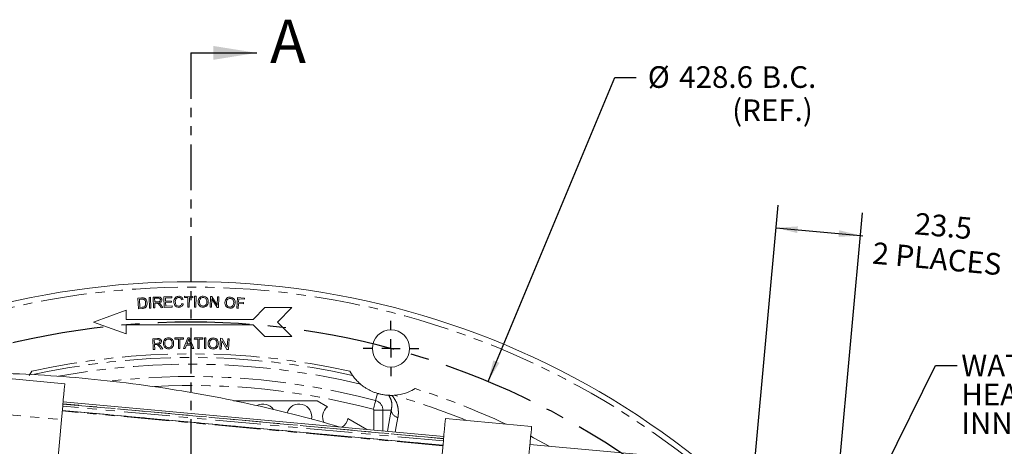
# Model space of a CAD drawing. Units: millimetres. Extents: x 11 to 1180, y 5 to 832.
# Drawn here: x 582 to 718, y 358 to 417 of the extents above; entities that cross this region are included whole.
import ezdxf

# ---------------------------------------------------------------- set-up
doc = ezdxf.new("R2010")
doc.units = ezdxf.units.MM
doc.linetypes.add('CENTERX2', pattern=[20.32, 12.7, -2.54, 2.54, -2.54])
doc.linetypes.add('PHANTOM', pattern=[12.7, 6.35, -1.27, 1.27, -1.27, 1.27, -1.27])
doc.layers.add('SLD-0', color=7, linetype='Continuous')
doc.styles.add('SLDTEXTSTYLE0', font='TXT', dxfattribs={"width": 0.605})
doc.dimstyles.new('SLDDIMSTYLE0', dxfattribs={"dimtxt": 0.18, "dimasz": 3, "dimexe": 0, "dimexo": 0.0625, "dimgap": 0, "dimtad": 0, "dimtih": 1, "dimtoh": 1, "dimdec": 0, "dimrnd": 1e-09, "dimzin": 0, "dimdsep": 46, "dimtxsty": 'Standard', "dimsah": 1, "dimcen": 0.09, "dimadec": 0, "dimazin": 0, "dimtfac": 3, "dimtdec": 0, "dimtofl": 0, "dimtmove": 0, "dimatfit": 3, "dimfxl": 0, "dimfrac": 2, "dimtolj": 1, "dimtzin": 0, "dimarcsym": 0})
doc.dimstyles.new('SLDDIMSTYLE1', dxfattribs={"dimtxt": 3, "dimasz": 3, "dimexe": 0, "dimexo": 0.0625, "dimgap": 0.75, "dimtad": 0, "dimdec": 1, "dimlfac": 2, "dimrnd": 1e-09, "dimzin": 12, "dimdsep": 46, "dimtxsty": 'SLDTEXTSTYLE0', "dimsah": 1, "dimcen": 0.09, "dimadec": 0, "dimazin": 3, "dimtfac": 1, "dimtdec": 3, "dimtofl": 0, "dimtmove": 0, "dimatfit": 3, "dimfxl": 0, "dimfrac": 2, "dimtolj": 1, "dimtzin": 12, "dimarcsym": 0})
doc.dimstyles.new('SLDDIMSTYLE3', dxfattribs={"dimtxt": 3, "dimasz": 3, "dimexe": 0, "dimexo": 0.0625, "dimgap": 0.75, "dimtad": 0, "dimtih": 1, "dimtoh": 1, "dimdec": 1, "dimlfac": 2, "dimrnd": 1e-09, "dimzin": 12, "dimdsep": 46, "dimtxsty": 'SLDTEXTSTYLE0', "dimsah": 1, "dimcen": 0, "dimadec": 0, "dimazin": 3, "dimtfac": 1, "dimtdec": 3, "dimtofl": 0, "dimtmove": 0, "dimatfit": 3, "dimfxl": 0, "dimfrac": 2, "dimtolj": 1, "dimtzin": 12, "dimarcsym": 0})
doc.dimstyles.new('SLDDIMSTYLE5', dxfattribs={"dimtxt": 3, "dimasz": 3, "dimexe": 0, "dimexo": 0.0625, "dimgap": 0.75, "dimtad": 0, "dimdec": 1, "dimlfac": 2, "dimrnd": 1e-09, "dimzin": 4, "dimdsep": 46, "dimtxsty": 'SLDTEXTSTYLE0', "dimsah": 1, "dimcen": 0.09, "dimadec": 0, "dimazin": 1, "dimtfac": 1, "dimtdec": 3, "dimtofl": 0, "dimtmove": 0, "dimatfit": 3, "dimfxl": 0, "dimfrac": 2, "dimtolj": 1, "dimtzin": 12, "dimarcsym": 0})

# ---------------------------------------------------------------- blocks, each defined once
blk = doc.blocks.new('_D_4')
at = {"layer": 'SLD-0'}
for p, q in [((646.7, 366.84), (664.26, 408.98)), ((664.26, 408.98), (667.26, 408.98))]:
    blk.add_line(p, q, dxfattribs=at)
blk.add_solid([(646.7, 366.84), (648.28, 369.43), (647.43, 369.78)], dxfattribs=at)
at = {"layer": 'SLD-0', "char_height": 3, "attachment_point": 1, "style": 'SLDTEXTSTYLE0'}
for s, insert in [('%%c', (668.85, 410.55)), ('428.6', (673.21, 410.55)), ('B.C.', (684.64, 410.55)), ('(REF.)', (680.55, 405.95))]:
    blk.add_mtext(s, dxfattribs=dict(at, insert=insert))
blk = doc.blocks.new('_D_8')
at = {"layer": 'SLD-0'}
for p, q in [((692.74, 351.44), (771.09, 344.29)), ((767.93, 344.57), (768.61, 352.08)), ((765.56, 318.68), (767.93, 344.57)), ((690.37, 325.55), (768.72, 318.39))]:
    blk.add_line(p, q, dxfattribs=at)
for points in [[(767.93, 344.57), (767.19, 341.63), (768.11, 341.54)], [(765.56, 318.68), (766.29, 321.63), (765.37, 321.71)]]:
    blk.add_solid(points, dxfattribs=at)
at = {"layer": 'SLD-0', "char_height": 3, "attachment_point": 1, "rotation": 84.7817, "style": 'SLDTEXTSTYLE0'}
for s, insert in [('2 PLACES', (769.52, 353.99)), ('52.0', (765.63, 362.01)), ('%%c', (765.24, 357.66))]:
    blk.add_mtext(s, dxfattribs=dict(at, insert=insert))
blk = doc.blocks.new('_D_9')
at = {"layer": 'SLD-0'}
for p, q in [((694.37, 351.64), (783.47, 343.51)), ((780.31, 343.79), (780.92, 350.39)), ((777.88, 317.2), (780.31, 343.79)), ((691.94, 325.05), (781.05, 316.92))]:
    blk.add_line(p, q, dxfattribs=at)
for points in [[(780.31, 343.79), (779.58, 340.85), (780.5, 340.76)], [(777.88, 317.2), (778.62, 320.15), (777.7, 320.23)]]:
    blk.add_solid(points, dxfattribs=at)
at = {"layer": 'SLD-0', "char_height": 3, "attachment_point": 1, "rotation": 84.7817, "style": 'SLDTEXTSTYLE0'}
for s, insert in [('2 PLACES', (781.82, 352.3)), ('53.4', (777.94, 360.32)), ('%%c', (777.54, 355.97))]:
    blk.add_mtext(s, dxfattribs=dict(at, insert=insert))
blk = doc.blocks.new('_D_10')
at = {"layer": 'SLD-0'}
for p, q in [((683.63, 355.27), (686.92, 391.31)), ((695.16, 352.31), (698.63, 390.24)), ((686.63, 388.15), (698.34, 387.08)), ((698.34, 387.08), (698.66, 387.05))]:
    blk.add_line(p, q, dxfattribs=at)
for points in [[(686.63, 388.15), (689.58, 387.42), (689.66, 388.34)], [(698.34, 387.08), (695.39, 387.81), (695.31, 386.89)]]:
    blk.add_solid(points, dxfattribs=at)
at = {"layer": 'SLD-0', "char_height": 3, "attachment_point": 1, "rotation": 354.7817, "style": 'SLDTEXTSTYLE0'}
for s, insert in [('23.5', (706, 390.26)), ('2 PLACES', (700.16, 386.18))]:
    blk.add_mtext(s, dxfattribs=dict(at, insert=insert))
blk = doc.blocks.new('SW_NOTE_17')
at = {"layer": 'SLD-0', "color": 0, "char_height": 3, "attachment_point": 1, "style": 'SLDTEXTSTYLE0'}
for s, insert in [('WATER INLET TO', (0.58, 1.51)), ('HEAT EXCHANGER', (0.58, -2.49)), ('INNER DIAMETER', (0.58, -6.49)), ('%%c', (36.99, -6.49)), ('48.0', (41.36, -6.49))]:
    blk.add_mtext(s, dxfattribs=dict(at, insert=insert))
blk = doc.blocks.new('SW_CENTERMARKSYMBOL_8')
at = {"layer": 'SLD-0', "color": 0}
for p, q in [((0, 2.54), (0, 3.85)), ((-2.54, 0), (-3.85, 0)), ((0, 0), (-1.27, 0)), ((0, 0), (0, 1.27)), ((0, 0), (0, -1.27)), ((0, 0), (1.27, 0)), ((2.54, 0), (3.85, 0)), ((0, -2.54), (0, -3.85))]:
    blk.add_line(p, q, dxfattribs=at)

msp = doc.modelspace()

# ---------------------------------------------------------------- linework, layer by layer
at = {"color": 7, "linetype": 'PHANTOM', "lineweight": 30}
msp.add_line((605.506623, 412.400111), (605.506623, 123.443047), dxfattribs=at)
at = {"color": 7, "linetype": 'Continuous', "lineweight": 30}
msp.add_line((605.506623, 412.400111), (614.626623, 412.400111), dxfattribs=at)
at = {"color": 7, "linetype": 'Continuous', "lineweight": 15}
for p, q in [((598.161977, 378.413753), (598.674297, 378.440493)), ((598.239802, 376.926974), (598.161977, 378.413753)), ((598.680306, 378.265017), (598.367806, 378.248484)), ((598.367806, 378.248484), (598.427301, 377.112673)), ((599.692816, 378.50725), (599.88933, 378.517465)), ((599.77064, 377.020472), (599.692816, 378.50725)), ((599.88933, 378.517465), (599.967155, 377.030686)), ((600.271538, 378.531628), (600.930793, 378.551462)), ((600.316009, 377.04485), (600.271538, 378.531628)), ((600.944014, 378.387094), (600.473461, 378.373274)), ((600.473461, 378.373274), (600.488185, 377.881386)), ((601.771345, 378.594846), (602.846165, 378.626996)), ((601.815817, 377.108068), (601.771345, 378.594846)), ((602.851574, 378.451512), (601.973569, 378.425376)), ((601.973569, 378.425376), (601.987091, 377.970145)), ((602.846165, 378.626996), (602.851574, 378.451512)), ((604.422327, 378.229589), (604.228817, 378.183016)), ((604.602209, 378.477679), (604.604613, 378.653162)), ((605.091993, 378.470764), (604.602209, 378.477679)), ((604.604613, 378.653162), (605.783098, 378.636629)), ((605.073663, 377.15947), (605.091993, 378.470764)), ((605.288807, 378.46806), (605.270478, 377.156765)), ((605.780695, 378.461153), (605.288807, 378.46806)), ((605.783098, 378.636629), (605.780695, 378.461153)), ((605.998118, 377.168187), (606.018851, 378.654965)), ((606.018851, 378.654965), (606.215366, 378.652261)), ((606.215366, 378.652261), (606.194633, 377.165482)), ((608.155186, 377.136909), (608.212577, 378.623688)), ((608.212577, 378.623688), (608.4142, 378.615872)), ((608.388659, 378.297963), (608.343587, 377.129697)), ((609.124537, 377.099344), (608.388659, 378.297963)), ((608.4142, 378.615872), (609.150077, 377.418459)), ((609.150077, 377.418459), (609.195149, 378.585824)), ((609.195149, 378.585824), (609.383851, 378.578612)), ((609.383851, 378.578612), (609.32646, 377.091833)), ((611.856141, 376.985901), (611.947186, 378.472679)), ((611.947186, 378.472679), (612.950192, 378.411376)), ((612.133184, 378.285178), (612.104939, 377.824836)), ((612.939374, 378.2359), (612.133184, 378.285178)), ((612.950192, 378.411376), (612.939374, 378.2359)), ((598.77646, 376.95522), (598.239802, 376.926974)), ((598.427301, 377.112673), (598.744609, 377.129496)), ((599.967155, 377.030686), (599.77064, 377.020472)), ((600.512824, 377.050855), (600.316009, 377.04485)), ((600.488185, 377.881386), (600.911262, 377.894008)), ((600.721358, 377.717623), (600.492993, 377.711014)), ((600.492993, 377.711014), (600.512824, 377.050855)), ((601.37881, 377.076701), (601.172981, 377.379888)), ((601.355673, 377.481149), (601.626406, 377.083913)), ((601.626406, 377.083913), (601.37881, 377.076701)), ((602.925192, 377.141119), (601.815817, 377.108068)), ((601.987091, 377.970145), (602.809506, 377.994784)), ((602.814615, 377.820202), (601.992199, 377.795563)), ((601.992199, 377.795563), (602.007523, 377.289557)), ((602.007523, 377.289557), (602.920084, 377.316603)), ((602.809506, 377.994784), (602.814615, 377.820202)), ((602.920084, 377.316603), (602.925192, 377.141119)), ((604.254057, 377.670997), (604.450872, 377.622315)), ((605.270478, 377.156765), (605.073663, 377.15947)), ((606.194633, 377.165482), (605.998118, 377.168187)), ((608.343587, 377.129697), (608.155186, 377.136909)), ((609.32646, 377.091833), (609.124537, 377.099344)), ((612.052956, 376.973876), (611.856141, 376.985901)), ((612.094422, 377.64936), (612.052956, 376.973876)), ((612.792139, 377.606691), (612.094422, 377.64936)), ((612.104939, 377.824836), (612.802655, 377.782174)), ((612.802655, 377.782174), (612.792139, 377.606691)), ((615.756624, 377.077551), (614.131623, 375.452549)), ((619.506624, 377.077551), (615.756624, 377.077551)), ((617.506623, 375.077547), (619.506624, 377.077551)), ((596.506624, 376.715415), (592.006623, 375.077547)), ((596.506624, 375.452549), (596.506624, 376.715415)), ((614.131623, 375.452549), (596.506624, 375.452549)), ((592.006623, 375.077547), (596.506624, 373.439685)), ((596.506624, 373.439685), (596.506624, 374.702551)), ((596.506624, 374.702551), (614.131623, 374.702551)), ((614.131623, 374.702551), (615.756624, 373.07755)), ((619.506624, 373.07755), (617.506623, 375.077547)), ((600.219951, 372.775556), (600.879206, 372.805298)), ((600.287559, 371.28877), (600.219951, 372.775556)), ((603.295383, 372.896426), (604.46846, 372.896426)), ((603.295383, 372.723349), (603.295383, 372.896426)), ((603.776152, 372.723349), (603.295383, 372.723349)), ((603.776152, 371.396423), (603.776152, 372.723349)), ((604.46846, 372.723349), (603.987691, 372.723349)), ((603.987691, 372.723349), (603.987691, 371.396423)), ((604.46846, 372.896426), (604.46846, 372.723349)), ((604.494151, 371.416659), (605.089704, 372.916655)), ((605.089704, 372.916655), (605.328285, 372.916655)), ((605.328285, 372.916655), (605.923838, 371.416659)), ((605.977748, 372.73121), (605.980151, 372.906686)), ((606.467531, 372.724296), (605.977748, 372.73121)), ((605.980151, 372.906686), (607.158637, 372.89016)), ((606.449202, 371.413001), (606.467531, 372.724296)), ((606.664346, 372.721591), (606.646017, 371.410296)), ((607.156233, 372.714684), (606.664346, 372.721591)), ((607.158637, 372.89016), (607.156233, 372.714684)), ((607.37339, 371.405073), (607.394123, 372.891852)), ((607.394123, 372.891852), (607.590637, 372.889147)), ((607.590637, 372.889147), (607.569904, 371.402369)), ((609.529641, 371.339508), (609.620687, 372.826287)), ((609.620687, 372.826287), (609.822309, 372.813963)), ((609.822309, 372.813963), (610.531744, 371.598818)), ((610.531744, 371.598818), (610.603259, 372.76619)), ((610.603259, 372.76619), (610.791961, 372.75447)), ((610.791961, 372.75447), (610.700915, 371.267692)), ((615.756624, 373.07755), (619.506624, 373.07755)), ((600.89483, 372.641535), (600.424278, 372.619906)), ((600.424278, 372.619906), (600.446513, 372.128018)), ((600.446513, 372.128018), (600.86959, 372.147248)), ((600.682691, 371.968159), (600.454326, 371.957646)), ((600.454326, 371.957646), (600.484374, 371.297487)), ((601.350359, 371.337154), (601.139722, 371.63733)), ((601.320912, 371.741296), (601.597956, 371.34827)), ((601.597956, 371.34827), (601.350359, 371.337154)), ((603.987691, 371.396423), (603.776152, 371.396423)), ((604.71861, 371.416659), (604.494151, 371.416659)), ((604.889283, 371.878193), (604.71861, 371.416659)), ((605.528706, 371.878193), (604.889283, 371.878193)), ((605.10653, 372.466535), (604.952985, 372.05127)), ((604.952985, 372.05127), (605.465004, 372.05127)), ((605.465004, 372.05127), (605.319271, 372.445502)), ((605.699379, 371.416659), (605.528706, 371.878193)), ((605.923838, 371.416659), (605.699379, 371.416659)), ((606.646017, 371.410296), (606.449202, 371.413001)), ((607.569904, 371.402369), (607.37339, 371.405073)), ((609.718043, 371.327789), (609.529641, 371.339508)), ((609.789557, 372.496055), (609.718043, 371.327789)), ((610.498992, 371.280008), (609.789557, 372.496055)), ((600.484374, 371.297487), (600.287559, 371.28877)), ((610.700915, 371.267692), (610.498992, 371.280008)), ((576.059865, 367.619702), (588.010129, 366.528296)), ((583.464356, 368.283973), (583.089184, 367.683181)), ((627.924063, 367.683181), (627.54889, 368.283973)), ((633.39001, 364.922994), (633.6795, 364.936062)), ((587.782754, 364.038662), (640.563088, 359.218278)), ((611.411297, 364.171297), (623.006623, 364.171297)), ((624.428956, 363.350117), (623.006623, 364.171297)), ((587.670883, 362.813757), (640.451221, 357.993373)), ((587.555377, 361.549021), (585.327087, 337.15056)), ((629.898519, 360.192263), (627.239546, 361.727417)), ((652.74073, 360.616506), (640.790465, 361.707912)), ((652.513353, 358.126872), (683.633471, 355.284699))]:
    msp.add_line(p, q, dxfattribs=at)
at = {"color": 8, "linetype": 'PHANTOM', "lineweight": 0}
for p, q in [((631.37462, 365.195201), (631.108105, 364.193001)), ((640.508054, 358.61566), (587.727716, 363.436044)), ((587.753834, 363.722027), (640.534172, 358.901643)), ((640.535804, 358.919517), (587.755468, 363.739901)), ((575.605111, 362.640426), (587.555377, 361.549021)), ((640.445894, 357.935042), (587.665556, 362.755419)), ((587.67272, 362.833851), (640.453054, 358.013474)), ((632.124271, 362.87129), (630.881118, 362.87129)), ((630.881118, 360.10252), (630.881118, 362.87129)), ((632.124271, 362.87129), (632.124271, 359.988988)), ((633.27835, 362.87129), (632.124271, 362.87129)), ((632.738214, 359.932915), (633.27835, 362.87129))]:
    msp.add_line(p, q, dxfattribs=at)
at = {"color": 7, "linetype": 'Continuous', "lineweight": 15, "flags": 128}
for points in [[(588.010129, 366.528296), (588.001391, 366.432623), (587.975513, 366.14927), (587.93349, 365.689137), (587.876935, 365.069904), (587.808024, 364.315362), (587.729402, 363.454507), (587.644095, 362.520427), (587.555377, 361.549021)], [(640.335715, 356.728637), (640.424432, 357.700043), (640.509738, 358.634123), (640.58836, 359.494978), (640.657271, 360.24952), (640.713828, 360.868753), (640.755849, 361.328893), (640.781729, 361.612239), (640.790465, 361.707912)], [(652.285977, 355.637231), (652.374694, 356.608638), (652.460003, 357.542717), (652.538626, 358.403572), (652.607536, 359.158115), (652.66409, 359.777347), (652.706115, 360.23748), (652.731994, 360.520833), (652.74073, 360.616506)]]:
    msp.add_lwpolyline(points, dxfattribs=at)
at = {"color": 8, "linetype": 'PHANTOM', "lineweight": 0, "flags": 128}
for points in [[(631.108105, 364.193001), (631.096635, 364.149869), (631.074852, 364.06795), (631.043481, 363.949985), (631.003574, 363.799923), (630.956469, 363.622786), (630.903743, 363.424511), (630.84716, 363.211744), (630.788619, 362.991602)], [(634.205142, 361.83601), (633.976441, 360.600875), (633.834224, 359.832817)], [(652.615121, 359.241166), (652.991979, 359.045775), (655.154878, 357.885622)]]:
    msp.add_lwpolyline(points, dxfattribs=at)
at = {"color": 7, "linetype": 'Continuous', "lineweight": 15}
msp.add_circle((633.241623, 371.4213), 2.579688, dxfattribs=at)
for centre, radius, start, end in [((605.506623, 267.9213), 112.75, 51.3613052, 118.20209995), ((615.506623, 361.9713), 1.75, 34.75198338, 118.25271648), ((620.506623, 361.9713), 1.75, 348.10561276, 162.70486013), ((625.506623, 361.9713), 1.75, 128.01079262, 209.71195287), ((625.506623, 361.9713), 1.75, 303.14190691, 351.98920738)]:
    msp.add_arc(centre, radius, start, end, dxfattribs=at)
at = {"color": 8, "linetype": 'PHANTOM', "lineweight": 0}
for centre, radius, start, end in [((605.506623, 267.9213), 112, 51.94728258, 117.61612256), ((605.506623, 267.9213), 102.249568, 77.33546127, 102.66453873), ((605.506623, 267.9213), 102.754701, 77.61301474, 102.38698526), ((605.506623, 267.9213), 101.322123, 76.57987342, 100.45102172), ((605.506623, 267.9213), 99.617647, 75.10802393, 96.31614148), ((605.506623, 267.9213), 98.374495, 75.10802393, 92.93300569), ((605.506623, 267.9213), 101.02265, 67.77889853, 73.8068178), ((605.506623, 267.9213), 102.754701, 64.86200461, 72.38465216), ((630.756623, 362.871287), 1.367647, 0, 75.10802393), ((630.756623, 362.871287), 0.124495, 0, 75.10802393), ((634.4714, 363.006843), 1.200726, 186.48207221, 257.18832066)]:
    msp.add_arc(centre, radius, start, end, dxfattribs=at)
at = {"color": 7, "linetype": 'Continuous', "lineweight": 15}
for points, knots in [([(598.674297, 378.440493), (598.724025, 378.443045), (598.812801, 378.447602), (598.901089, 378.437656), (598.939922, 378.433281)], [0, 0, 0, 0, 0.5601486692, 1, 1, 1, 1]), ([(598.936316, 378.247888), (598.888886, 378.256246), (598.804085, 378.271189), (598.718169, 378.266905), (598.680306, 378.265017)], [0, 0, 0, 0, 0.5593022462, 1, 1, 1, 1]), ([(599.22658, 377.735266), (599.21316, 377.85356), (599.194432, 378.018633), (599.060394, 378.186537), (598.977623, 378.227463), (598.936316, 378.247888)], [0, 0, 0, 0, 0.5588501221, 0.7798392678, 1, 1, 1, 1]), ([(598.939922, 378.433281), (598.984877, 378.422864), (599.065165, 378.404261), (599.133436, 378.358478), (599.163479, 378.33833)], [0, 0, 0, 0, 0.5599310538, 1, 1, 1, 1]), ([(599.163479, 378.33833), (599.209758, 378.295449), (599.302373, 378.209633), (599.399298, 378.002042), (599.418173, 377.841298), (599.429705, 377.743081)], [0, 0, 0, 0, 0.2798035489, 0.5599539149, 1, 1, 1, 1]), ([(600.911262, 377.894008), (600.997805, 377.898387), (601.106139, 377.90387), (601.20728, 377.980815), (601.257319, 378.049855), (601.264777, 378.113269), (601.269735, 378.155426)], [0, 0, 0, 0, 0.4992993093, 0.625019425, 0.7507193384, 1, 1, 1, 1]), ([(600.930793, 378.551462), (601.002002, 378.552623), (601.143494, 378.554932), (601.338968, 378.484842), (601.448869, 378.328117), (601.464659, 378.217022), (601.47256, 378.161431)], [0, 0, 0, 0, 0.28165124574, 0.55964599921, 0.77965089081, 1, 1, 1, 1]), ([(601.269735, 378.155426), (601.266377, 378.183578), (601.259666, 378.239845), (601.211064, 378.31186), (601.108928, 378.383954), (601.012005, 378.3858), (600.944014, 378.387094)], [0, 0, 0, 0, 0.1870387784, 0.3738322355, 0.5607464271, 1, 1, 1, 1]), ([(601.47256, 378.161431), (601.467444, 378.100915), (601.457219, 377.97996), (601.312084, 377.80379), (601.15917, 377.766911), (601.065709, 377.74437)], [0, 0, 0, 0, 0.280204316, 0.5600579525, 1, 1, 1, 1]), ([(603.135067, 377.898463), (603.142814, 378.007527), (603.158266, 378.225068), (603.329367, 378.49081), (603.577173, 378.634995), (603.747738, 378.651379), (603.833084, 378.659577)], [0, 0, 0, 0, 0.280491366, 0.5594725293, 0.7795703819, 1, 1, 1, 1]), ([(603.829779, 378.491306), (603.747734, 378.482613), (603.583969, 378.465263), (603.363564, 378.243206), (603.347638, 378.030454), (603.337892, 377.900266)], [0, 0, 0, 0, 0.2803790625, 0.5596498913, 1, 1, 1, 1]), ([(604.228817, 378.183016), (604.210714, 378.230974), (604.174601, 378.326644), (604.073293, 378.432632), (603.95024, 378.484927), (603.869958, 378.489178), (603.829779, 378.491306)], [0, 0, 0, 0, 0.2805262641, 0.5596035749, 0.7795867743, 1, 1, 1, 1]), ([(603.833084, 378.659577), (603.90707, 378.654722), (604.054846, 378.645025), (604.237902, 378.539357), (604.362643, 378.393322), (604.402424, 378.28419), (604.422327, 378.229589)], [0, 0, 0, 0, 0.2801239934, 0.5595049412, 0.7796097137, 1, 1, 1, 1]), ([(606.491584, 377.890454), (606.500489, 378.002897), (606.51825, 378.227149), (606.697117, 378.49744), (606.949586, 378.651526), (607.126167, 378.66357), (607.21454, 378.669598)], [0, 0, 0, 0, 0.2806204738, 0.5596537531, 0.7796188389, 1, 1, 1, 1]), ([(607.213338, 378.500127), (607.12806, 378.49011), (606.957662, 378.470095), (606.719137, 378.246216), (606.703792, 378.021908), (606.694408, 377.884747)], [0, 0, 0, 0, 0.28018218708, 0.55983981425, 1, 1, 1, 1]), ([(607.710935, 377.891959), (607.706838, 377.974797), (607.698664, 378.140043), (607.586801, 378.350234), (607.408037, 378.477695), (607.278251, 378.492648), (607.213338, 378.500127)], [0, 0, 0, 0, 0.2807491618, 0.5600404182, 0.7799569179, 1, 1, 1, 1]), ([(607.21454, 378.669598), (607.324827, 378.65527), (607.545153, 378.626647), (607.784569, 378.410584), (607.900341, 378.147936), (607.909284, 377.974731), (607.913759, 377.888047)], [0, 0, 0, 0, 0.2795953713, 0.5585659936, 0.7790773828, 1, 1, 1, 1]), ([(610.216958, 377.793998), (610.2312, 377.906076), (610.259607, 378.129613), (610.451292, 378.39163), (610.711157, 378.534062), (610.888449, 378.537679), (610.977174, 378.539489)], [0, 0, 0, 0, 0.2805836149, 0.5596205896, 0.779614, 1, 1, 1, 1]), ([(610.96816, 378.36972), (610.882361, 378.363653), (610.710949, 378.351532), (610.461174, 378.139263), (610.43549, 377.91533), (610.419782, 377.778375)], [0, 0, 0, 0, 0.2801922841, 0.5597736463, 1, 1, 1, 1]), ([(611.43721, 377.737508), (611.436959, 377.820562), (611.436457, 377.98623), (611.334559, 378.201793), (611.161777, 378.337696), (611.032715, 378.359042), (610.96816, 378.36972)], [0, 0, 0, 0, 0.2807613153, 0.5600299838, 0.7799338555, 1, 1, 1, 1]), ([(610.977174, 378.539489), (611.086794, 378.519782), (611.305809, 378.480408), (611.535476, 378.253134), (611.638422, 377.984626), (611.639497, 377.810918), (611.640035, 377.723985)], [0, 0, 0, 0, 0.27957439317, 0.5585770736, 0.77908811492, 1, 1, 1, 1]), ([(598.744609, 377.129496), (598.819004, 377.133292), (598.951411, 377.140048), (599.057084, 377.218587), (599.103383, 377.252997)], [0, 0, 0, 0, 0.5618654714, 1, 1, 1, 1]), ([(599.429705, 377.743081), (599.427778, 377.633694), (599.423935, 377.415603), (599.285163, 377.127376), (599.033694, 376.978849), (598.862432, 376.963117), (598.77646, 376.95522)], [0, 0, 0, 0, 0.2808143998, 0.5598773211, 0.7790632849, 1, 1, 1, 1]), ([(599.103383, 377.252997), (599.130901, 377.292055), (599.186003, 377.370267), (599.228155, 377.53798), (599.227177, 377.660432), (599.22658, 377.735266)], [0, 0, 0, 0, 0.2795030737, 0.5596862067, 1, 1, 1, 1]), ([(600.831033, 377.714016), (600.810601, 377.715888), (600.774103, 377.719231), (600.737479, 377.718114), (600.721358, 377.717623)], [0, 0, 0, 0, 0.5598075631, 1, 1, 1, 1]), ([(601.172981, 377.379888), (601.121377, 377.454847), (601.049547, 377.55919), (600.934403, 377.679553), (600.86547, 377.702535), (600.831033, 377.714016)], [0, 0, 0, 0, 0.5607615884, 0.7805697855, 1, 1, 1, 1]), ([(601.065709, 377.74437), (601.089583, 377.733397), (601.132201, 377.713809), (601.169915, 377.685989), (601.186502, 377.673754)], [0, 0, 0, 0, 0.5601825906, 1, 1, 1, 1]), ([(601.186502, 377.673754), (601.221306, 377.640608), (601.283472, 377.581404), (601.333606, 377.51179), (601.355673, 377.481149)], [0, 0, 0, 0, 0.5598477629, 1, 1, 1, 1]), ([(603.837892, 377.122321), (603.725277, 377.129913), (603.500795, 377.145047), (603.260657, 377.370357), (603.155156, 377.637565), (603.141766, 377.811463), (603.135067, 377.898463)], [0, 0, 0, 0, 0.2799922268, 0.5581262675, 0.7789329298, 1, 1, 1, 1]), ([(603.337892, 377.900266), (603.34248, 377.818199), (603.351624, 377.654635), (603.4471, 377.437335), (603.627491, 377.310883), (603.756484, 377.297357), (603.821065, 377.290585)], [0, 0, 0, 0, 0.2812110418, 0.5604711646, 0.7799480152, 1, 1, 1, 1]), ([(603.821065, 377.290585), (603.879946, 377.296195), (603.997578, 377.307402), (604.178656, 377.434586), (604.225482, 377.581401), (604.254057, 377.670997)], [0, 0, 0, 0, 0.2808871955, 0.5611539327, 1, 1, 1, 1]), ([(604.450872, 377.622315), (604.426072, 377.545431), (604.37656, 377.391935), (604.21739, 377.224929), (604.027444, 377.135492), (603.901107, 377.126714), (603.837892, 377.122321)], [0, 0, 0, 0, 0.280252944, 0.5595113894, 0.7795908831, 1, 1, 1, 1]), ([(607.192305, 377.131441), (607.084115, 377.145339), (606.867915, 377.173113), (606.630934, 377.381463), (606.510084, 377.635806), (606.497752, 377.805547), (606.491584, 377.890454)], [0, 0, 0, 0, 0.2796248179, 0.5587834574, 0.7792985115, 1, 1, 1, 1]), ([(606.694408, 377.884747), (606.698681, 377.803515), (606.707205, 377.641467), (606.827995, 377.442407), (607.003076, 377.320098), (607.130213, 377.306509), (607.193807, 377.299712)], [0, 0, 0, 0, 0.2806041777, 0.5597790994, 0.7797992812, 1, 1, 1, 1]), ([(607.913759, 377.888047), (607.902828, 377.778291), (607.881013, 377.559237), (607.702492, 377.2956), (607.450984, 377.152701), (607.278566, 377.13853), (607.192305, 377.131441)], [0, 0, 0, 0, 0.280344909, 0.5595173122, 0.7796260501, 1, 1, 1, 1]), ([(607.193807, 377.299712), (607.277156, 377.308854), (607.443832, 377.327137), (607.619713, 377.496967), (607.699131, 377.696732), (607.706997, 377.826826), (607.710935, 377.891959)], [0, 0, 0, 0, 0.2791349811, 0.5581948923, 0.7788080738, 1, 1, 1, 1]), ([(610.882222, 377.001033), (610.774596, 377.020069), (610.559528, 377.058107), (610.332624, 377.278172), (610.223514, 377.53827), (610.219144, 377.708728), (610.216958, 377.793998)], [0, 0, 0, 0, 0.2796256493, 0.5587711477, 0.7792785979, 1, 1, 1, 1]), ([(610.419782, 377.778375), (610.420061, 377.696853), (610.420617, 377.534234), (610.532274, 377.32939), (610.701587, 377.198585), (610.828199, 377.179063), (610.891537, 377.169297)], [0, 0, 0, 0, 0.2806348899, 0.5598086871, 0.7797957239, 1, 1, 1, 1]), ([(611.640035, 377.723985), (611.623811, 377.614691), (611.591433, 377.396569), (611.400457, 377.141208), (611.142119, 377.009834), (610.968889, 377.003968), (610.882222, 377.001033)], [0, 0, 0, 0, 0.280351225, 0.559505529, 0.7796234344, 1, 1, 1, 1]), ([(610.891537, 377.169297), (610.975361, 377.174598), (611.142983, 377.185199), (611.327141, 377.346605), (611.416114, 377.542738), (611.430172, 377.672525), (611.43721, 377.737508)], [0, 0, 0, 0, 0.2791682579, 0.5582461375, 0.7788181083, 1, 1, 1, 1]), ([(600.879206, 372.805298), (600.950444, 372.807859), (601.092001, 372.812949), (601.288443, 372.745317), (601.401034, 372.590455), (601.418329, 372.479505), (601.426982, 372.423992)], [0, 0, 0, 0, 0.2816617275, 0.5596848434, 0.7796909704, 1, 1, 1, 1]), ([(601.689937, 372.077064), (601.692191, 372.189925), (601.696686, 372.41502), (601.859177, 372.695812), (602.102347, 372.864737), (602.278074, 372.887292), (602.366019, 372.89858)], [0, 0, 0, 0, 0.2805918493, 0.5596196452, 0.7796061004, 1, 1, 1, 1]), ([(602.375033, 372.729109), (602.29044, 372.713949), (602.121456, 372.683666), (601.896143, 372.446126), (601.894231, 372.221038), (601.893062, 372.083374)], [0, 0, 0, 0, 0.2802280378, 0.5597878554, 1, 1, 1, 1]), ([(602.366019, 372.89858), (602.477027, 372.890665), (602.698821, 372.874853), (602.951371, 372.673608), (603.082028, 372.417616), (603.101478, 372.245119), (603.111211, 372.158797)], [0, 0, 0, 0, 0.2795657605, 0.5585722778, 0.779098292, 1, 1, 1, 1]), ([(602.908386, 372.150981), (602.899218, 372.233437), (602.880932, 372.397906), (602.75688, 372.601257), (602.570711, 372.717691), (602.440276, 372.725302), (602.375033, 372.729109)], [0, 0, 0, 0, 0.2807795185, 0.5600440396, 0.7799372394, 1, 1, 1, 1]), ([(605.208994, 372.743578), (605.194692, 372.690046), (605.169149, 372.594437), (605.125667, 372.505622), (605.10653, 372.466535)], [0, 0, 0, 0, 0.5599077388, 1, 1, 1, 1]), ([(605.319271, 372.445502), (605.298623, 372.501119), (605.261751, 372.600436), (605.225115, 372.69984), (605.208994, 372.743578)], [0, 0, 0, 0, 0.5599959398, 1, 1, 1, 1]), ([(607.884723, 372.117096), (607.896267, 372.229391), (607.919292, 372.453356), (608.105072, 372.719274), (608.361396, 372.867239), (608.538349, 372.874953), (608.62691, 372.878813)], [0, 0, 0, 0, 0.2806089509, 0.5596564305, 0.779617968, 1, 1, 1, 1]), ([(608.621502, 372.709342), (608.535954, 372.701325), (608.36504, 372.685308), (608.120799, 372.467369), (608.099979, 372.243303), (608.087247, 372.106277)], [0, 0, 0, 0, 0.2802021109, 0.5598138953, 1, 1, 1, 1]), ([(609.104374, 372.088552), (609.10217, 372.17148), (609.097774, 372.336888), (608.991373, 372.550023), (608.815535, 372.681566), (608.6862, 372.700081), (608.621502, 372.709342)], [0, 0, 0, 0, 0.28077215045, 0.56002936275, 0.77991105867, 1, 1, 1, 1]), ([(608.62691, 372.878813), (608.736745, 372.861449), (608.956181, 372.826757), (609.191139, 372.60565), (609.299851, 372.339726), (609.304748, 372.166321), (609.307199, 372.079537)], [0, 0, 0, 0, 0.2795904755, 0.5585833793, 0.7790844389, 1, 1, 1, 1]), ([(600.792367, 371.966355), (600.771916, 371.967937), (600.735383, 371.970763), (600.698797, 371.968955), (600.682691, 371.968159)], [0, 0, 0, 0, 0.5597823153, 1, 1, 1, 1]), ([(601.139722, 371.63733), (601.086862, 371.711457), (601.01328, 371.814643), (600.896105, 371.932986), (600.826929, 371.955238), (600.792367, 371.966355)], [0, 0, 0, 0, 0.5607033615, 0.7805101831, 1, 1, 1, 1]), ([(600.86959, 372.147248), (600.956085, 372.153176), (601.064348, 372.160595), (601.164482, 372.238966), (601.213725, 372.308709), (601.219992, 372.372358), (601.224157, 372.414672)], [0, 0, 0, 0, 0.4993352031, 0.6250003864, 0.7506977363, 1, 1, 1, 1]), ([(601.224157, 372.414672), (601.22049, 372.44284), (601.213162, 372.499126), (601.162959, 372.570113), (601.060117, 372.64125), (600.962979, 372.641417), (600.89483, 372.641535)], [0, 0, 0, 0, 0.18708156817, 0.3738254606, 0.5606995221, 1, 1, 1, 1]), ([(601.426982, 372.423992), (601.422876, 372.363353), (601.414668, 372.242144), (601.272209, 372.063599), (601.119855, 372.024131), (601.026742, 372.00001)], [0, 0, 0, 0, 0.2801962632, 0.5600768421, 1, 1, 1, 1]), ([(601.026742, 372.00001), (601.050827, 371.989504), (601.093828, 371.970747), (601.131962, 371.943492), (601.148737, 371.931502)], [0, 0, 0, 0, 0.5601018788, 1, 1, 1, 1]), ([(601.148737, 371.931502), (601.184086, 371.898879), (601.24723, 371.840606), (601.298392, 371.771649), (601.320912, 371.741296)], [0, 0, 0, 0, 0.5598236998, 1, 1, 1, 1]), ([(602.435129, 371.360117), (602.326215, 371.367586), (602.108558, 371.382512), (601.859353, 371.576657), (601.72384, 371.823785), (601.701241, 371.992615), (601.689937, 372.077064)], [0, 0, 0, 0, 0.2796001599, 0.5587638475, 0.7792936905, 1, 1, 1, 1]), ([(601.893062, 372.083374), (601.902116, 372.00248), (601.920179, 371.841091), (602.052367, 371.64913), (602.234656, 371.537419), (602.362477, 371.531399), (602.426415, 371.528388)], [0, 0, 0, 0, 0.2805864007, 0.5597849167, 0.7797965972, 1, 1, 1, 1]), ([(602.426415, 371.528388), (602.509157, 371.542514), (602.674611, 371.57076), (602.840545, 371.75075), (602.907781, 371.9552), (602.908184, 372.08566), (602.908386, 372.150981)], [0, 0, 0, 0, 0.2791564367, 0.5582113247, 0.7787994908, 1, 1, 1, 1]), ([(603.111211, 372.158797), (603.106698, 372.048513), (603.09769, 371.828414), (602.935147, 371.554383), (602.692345, 371.396625), (602.520897, 371.37229), (602.435129, 371.360117)], [0, 0, 0, 0, 0.2803312124, 0.5594690214, 0.779621394, 1, 1, 1, 1]), ([(608.566814, 371.340358), (608.458941, 371.356992), (608.243383, 371.390231), (608.011769, 371.604648), (607.896669, 371.86184), (607.888706, 372.031989), (607.884723, 372.117096)], [0, 0, 0, 0, 0.2796115486, 0.5587358927, 0.7792851812, 1, 1, 1, 1]), ([(608.087247, 372.106277), (608.089478, 372.024904), (608.09393, 371.862575), (608.209929, 371.660576), (608.381849, 371.533601), (608.508741, 371.516951), (608.572223, 371.508622)], [0, 0, 0, 0, 0.2805942873, 0.5597482872, 0.7797463901, 1, 1, 1, 1]), ([(609.307199, 372.079537), (609.293523, 371.970015), (609.26623, 371.751438), (609.081227, 371.492077), (608.826141, 371.355201), (608.653288, 371.345307), (608.566814, 371.340358)], [0, 0, 0, 0, 0.28034419, 0.5594918464, 0.7796260797, 1, 1, 1, 1]), ([(608.572223, 371.508622), (608.65581, 371.515838), (608.822962, 371.530268), (609.00314, 371.695732), (609.087431, 371.893623), (609.098722, 372.023518), (609.104374, 372.088552)], [0, 0, 0, 0, 0.2791685108, 0.5582593823, 0.77883605023, 1, 1, 1, 1]), ([(626.049461, 360.543796), (626.029732, 360.55006), (624.159931, 361.143762), (620.253613, 362.171211), (614.281923, 363.626943), (608.120019, 364.879538), (601.589918, 365.989563), (594.833577, 366.891691), (587.809374, 367.564678), (580.854373, 367.966264), (573.899408, 368.095645), (567.334565, 367.925), (561.534353, 367.544783), (558.065369, 367.095536), (556.513014, 366.894499)], [0, 0, 0, 0, 0.000883085, 0.0836923834, 0.1722054488, 0.2631359841, 0.3519047613, 0.4548000571, 0.5539250543, 0.6529605443, 0.75204174, 0.8507118431, 0.9331941976, 1, 1, 1, 1]), ([(629.022435, 366.47676), (628.998563, 366.497166), (628.938659, 366.548371), (628.678233, 366.785174), (628.315081, 367.159505), (628.046892, 367.518681), (627.924063, 367.683181)], [0, 0, 0, 0, 0.1297699978, 0.3256456971, 0.691150501, 1, 1, 1, 1]), ([(629.022435, 366.47676), (629.163149, 366.361593), (629.399534, 366.168125), (629.810061, 365.895195), (630.16563, 365.691092), (630.513439, 365.517554), (630.838311, 365.377697), (631.157762, 365.262466), (631.313381, 365.214196), (631.37462, 365.195201)], [0, 0, 0, 0, 0.329545907, 0.5536010488, 0.7070135767, 0.8132385528, 0.9258588552, 0.9708239193, 1, 1, 1, 1]), ([(631.37462, 365.195201), (631.38444, 365.19227), (631.415608, 365.18297), (631.474302, 365.166046), (631.556327, 365.14335), (631.698979, 365.106143), (631.912387, 365.057066), (632.138575, 365.01295), (632.518831, 364.956957), (632.749494, 364.941168), (632.931952, 364.928679)], [0, 0, 0, 0, 0.0052851331, 0.0167739435, 0.0297892293, 0.0515040472, 0.1180340287, 0.270005874, 0.4225616745, 1, 1, 1, 1]), ([(633.39001, 364.922994), (633.315735, 364.922132), (633.167275, 364.920409), (633.001641, 364.925498), (632.957534, 364.927511), (632.931952, 364.928679)], [0, 0, 0, 0, 0.296025957, 0.5917016124, 1, 1, 1, 1]), ([(636.602786, 365.857796), (636.286064, 365.687768), (635.47289, 365.251227), (634.462007, 365.00618), (633.827041, 364.949283), (633.6795, 364.936062)], [0, 0, 0, 0, 0.3287382143, 0.8440255803, 1, 1, 1, 1])]:
    msp.add_open_spline(points, degree=3, knots=knots, dxfattribs=at)
at = {"color": 8, "linetype": 'PHANTOM', "lineweight": 0}
for points, knots in [([(633.27835, 362.87129), (633.321829, 363.110697), (633.409595, 363.59396), (633.29785, 364.299144), (633.026544, 364.765931), (632.931952, 364.928679)], [0, 0, 0, 0, 0.3900427844, 0.7873344455, 1, 1, 1, 1]), ([(633.39001, 364.922994), (633.589295, 364.641749), (634.019834, 364.034142), (634.255942, 363.108447), (634.288441, 362.367033), (634.223308, 361.951816), (634.205142, 361.83601)], [0, 0, 0, 0, 0.2622821545, 0.5666398359, 0.879133092, 1, 1, 1, 1])]:
    msp.add_open_spline(points, degree=3, knots=knots, dxfattribs=at)
at = {"color": 7, "linetype": 'Continuous', "lineweight": 30}
msp.add_solid([(614.626623, 412.400111), (608.626623, 413.360111), (608.626623, 411.440111)], dxfattribs=at)
at = {"layer": 'SLD-0', "linetype": 'CENTERX2'}
msp.add_arc((605.506623, 267.9213), 107.151669, 20.46441982, 169.12435025, dxfattribs=at)

# ---------------------------------------------------------------- block references
at = {"layer": 'SLD-0'}
for name, p in [('SW_CENTERMARKSYMBOL_8', (633.241623, 371.4213)), ('SW_NOTE_17', (711.739297, 369.045005))]:
    msp.add_blockref(name, p, dxfattribs=at)

# ---------------------------------------------------------------- texts
at = {"color": 7, "linetype": 'Continuous', "insert": (616.478082, 417.001457), "char_height": 6, "attachment_point": 1, "style": 'SLDTEXTSTYLE0'}
msp.add_mtext('A', dxfattribs=at)

# ---------------------------------------------------------------- dimensions: what is measured, and where the dimension line sits
at = {"layer": 'SLD-0'}
dim = msp.add_diameter_dim_2p(p1=(564.308325, 169.006283), p2=(646.704922, 366.836316), text='<> B.C.\\P(REF.)', dimstyle='SLDDIMSTYLE3', dxfattribs=at)
dim.commit()
dim.dimension.update_dxf_attribs({"geometry": '_D_4', "text_midpoint": (680.758698, 408.981152), "dimtype": 163})
for base, p1, p2, angle, text, dimstyle, picture, middle in [((686.634985, 388.149497), (695.045013, 351.043332), (683.516274, 354.001458), 354.78170257, '<>\\P2 PLACES', 'SLDDIMSTYLE1', '_D_10', (709.633531, 386.049059)), ((767.925965, 344.57385), (689.105933, 325.664207), (691.470649, 351.556448), 84.78170257, '%%c<>\\P2 PLACES', 'SLDDIMSTYLE5', '_D_8', (769.651703, 363.469665)), ((777.88404, 317.204723), (693.102042, 351.758911), (690.673661, 325.169571), 84.78170257, '%%c<>\\P2 PLACES', 'SLDDIMSTYLE1', '_D_9', (781.955181, 361.78131))]:
    dim = msp.add_linear_dim(base=base, p1=p1, p2=p2, angle=angle, text=text, dimstyle=dimstyle, dxfattribs=at)
    dim.commit()
    dim.dimension.update_dxf_attribs({"geometry": picture, "text_midpoint": middle, "dimtype": 160})

# ---------------------------------------------------------------- leaders
msp.add_leader([(693.957506, 339.135775), (708.739297, 369.045005), (711.739297, 369.045005)], dimstyle='SLDDIMSTYLE0', dxfattribs=at)

doc.saveas('drawing.dxf')
